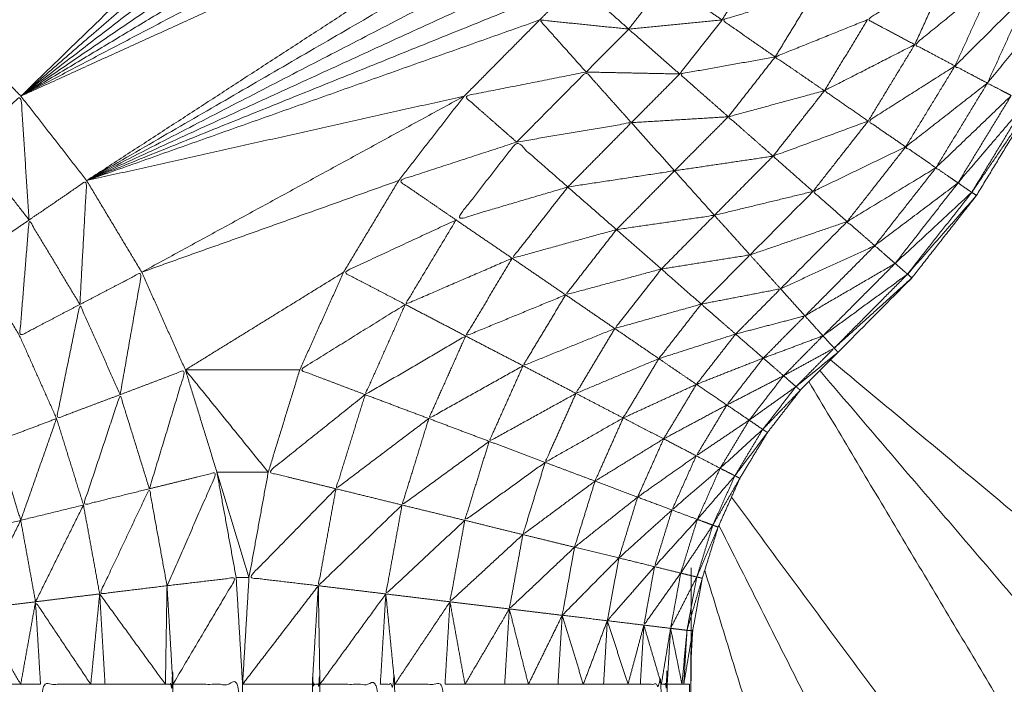
# Model space of a CAD drawing. Units: millimetres. Extents: x 8.2 to 15.6, y -3.1 to 8.4.
# Drawn here: x 12 to 12, y 5.3 to 5.3 of the extents above; entities that cross this region are included whole.
import ezdxf

# ---------------------------------------------------------------- set-up
doc = ezdxf.new("R2010")
doc.units = ezdxf.units.MM
doc.header["$MEASUREMENT"] = 0
doc.layers.get('0').update_dxf_attribs({"lineweight": 13})

# ---------------------------------------------------------------- blocks, each defined once
blk = doc.blocks.new('OPSI_TR022')
for points, knots in [([(12.011845, 5.308722), (12.011845, 5.3018216), (12.011845, 5.2949212), (12.0118085, 5.2942457), (12.011772, 5.2935702), (12.0116625, 5.2929022), (12.011553, 5.2922342), (12.011372, 5.2915822), (12.011191, 5.2909302), (12.0109405, 5.2903012), (12.01069, 5.2896722), (12.010373, 5.2890747), (12.010056, 5.2884772), (12.0096765, 5.2879167), (12.009297, 5.2873562), (12.0088585, 5.2868407), (12.00842, 5.2863252), (12.007929, 5.2858597), (12.007438, 5.2853942), (12.006899, 5.2849847), (12.00636, 5.2845752), (12.0057805, 5.2842262), (12.005201, 5.2838772), (12.0045865, 5.2835932), (12.003972, 5.2833092), (12.003331, 5.2830932), (12.00269, 5.2828772)], [4.079948, 4.079948, 4.079948, 5, 5, 6, 6, 7, 7, 8, 8, 9, 9, 10, 10, 11, 11, 12, 12, 13, 13, 14, 14, 15, 15, 16, 16, 17, 17, 17]), ([(11.9996277, 5.2999122), (11.9993339, 5.2999122), (11.99904, 5.2999122), (11.998748, 5.2998777), (11.998456, 5.2998432), (11.9981705, 5.2997747), (11.997885, 5.2997062), (11.997609, 5.2996047), (11.997333, 5.2995032), (11.997071, 5.2993702), (11.996809, 5.2992372), (11.9965645, 5.2990737), (11.99632, 5.2989102), (11.996096, 5.2987197), (11.995872, 5.2985292), (11.9956725, 5.2983137), (11.995473, 5.2980982), (11.9953, 5.2978602), (11.995127, 5.2976222), (11.994983, 5.2973662), (11.994839, 5.2971102), (11.994726, 5.2968387), (11.994613, 5.2965672), (11.9945325, 5.2962842), (11.994452, 5.2960012), (11.9944055, 5.2957112), (11.994359, 5.2954212), (11.994347, 5.2951272), (11.994335, 5.2948332), (11.9943575, 5.2945407), (11.99438, 5.2942482), (11.9944365, 5.2939592), (11.994493, 5.2936702), (11.994583, 5.2933907), (11.994673, 5.2931112), (11.9947955, 5.2928437), (11.994918, 5.2925762), (11.995071, 5.2923252), (11.995224, 5.2920742), (11.995405, 5.2918427), (11.995586, 5.2916112), (11.9957935, 5.2914027), (11.996001, 5.2911942), (11.9961065, 5.2910877), (11.996212, 5.2909812), (11.996304, 5.2908627), (11.996396, 5.2907442), (11.9964735, 5.2906157), (11.996551, 5.2904872), (11.9966125, 5.2903502), (11.996674, 5.2902132), (11.996718, 5.2900697), (11.996762, 5.2899262), (11.996789, 5.2897787), (11.996816, 5.2896312), (11.996825, 5.2894812), (11.996834, 5.2893312), (11.996834, 5.2847762), (11.996834, 5.2802212), (11.996834, 5.2799032), (11.996834, 5.2795852), (11.996834, 5.2795472), (11.996834, 5.2795092), (11.9968345, 5.2792317), (11.996835, 5.2789542), (11.996835, 5.2788787), (11.996835, 5.2788032), (11.996835, 5.2785677), (11.996835, 5.2783322), (11.996835, 5.2782212), (11.996835, 5.2781102), (11.9968355, 5.2779162), (11.996836, 5.2777222), (11.996836, 5.2775792), (11.996836, 5.2774362), (11.996836, 5.2772842), (11.996836, 5.2771322), (11.9968365, 5.2769597), (11.996837, 5.2767872), (11.996837, 5.2766757), (11.996837, 5.2765642), (11.9968375, 5.2763667), (11.996838, 5.2761692), (11.996838, 5.2760952), (11.996838, 5.2760212), (11.9968385, 5.2758042), (11.996839, 5.2755872), (11.9968395, 5.2755482), (11.99684, 5.2755092), (11.9968405, 5.2752777), (11.996841, 5.2750462), (11.996841, 5.2750392), (11.996841, 5.2750322), (11.9968415, 5.2748117), (11.996842, 5.2745912), (11.9968425, 5.2745732), (11.996843, 5.2745552), (11.9968435, 5.2743732), (11.996844, 5.2741912), (11.996844, 5.2741537), (11.996844, 5.2741162), (11.996845, 5.2739757), (11.996846, 5.2738352), (11.996846, 5.2737832), (11.996846, 5.2737312), (11.996847, 5.2736277), (11.996848, 5.2735242), (11.996848, 5.2734647), (11.996848, 5.2734052), (11.9968485, 5.2733337), (11.996849, 5.2732622), (11.99685, 5.2732012), (11.996851, 5.2731402), (11.996851, 5.2730952), (11.996851, 5.2730502)], [-20.999585, -20.999585, -20.999585, -20, -20, -19, -19, -18, -18, -17, -17, -16, -16, -15, -15, -14, -14, -13, -13, -12, -12, -11, -11, -10, -10, -9, -9, -8, -8, -7, -7, -6, -6, -5, -5, -4, -4, -3, -3, -2, -2, -1, -1, 0, 0, 1, 1, 2, 2, 3, 3, 4, 4, 5, 5, 6, 6, 7, 7, 8, 8, 9, 9, 10, 10, 11, 11, 12, 12, 13, 13, 14, 14, 15, 15, 16, 16, 17, 17, 18, 18, 19, 19, 20, 20, 21, 21, 22, 22, 23, 23, 24, 24, 25, 25, 26, 26, 27, 27, 28, 28, 29, 29, 30, 30, 31, 31, 32, 32, 33, 33, 34, 34, 35, 35, 36, 36, 36]), ([(12.001853, 5.2728902), (12.001853, 5.2729142), (12.001853, 5.2729382), (12.001852, 5.2729942), (12.001851, 5.2730502), (12.001851, 5.2730952), (12.001851, 5.2731402), (12.00185, 5.2732012), (12.001849, 5.2732622), (12.0018485, 5.2733337), (12.001848, 5.2734052), (12.001848, 5.2734647), (12.001848, 5.2735242), (12.001847, 5.2736277), (12.001846, 5.2737312), (12.001846, 5.2737832), (12.001846, 5.2738352), (12.001845, 5.2739757), (12.001844, 5.2741162), (12.001844, 5.2741537), (12.001844, 5.2741912), (12.0018435, 5.2743732), (12.001843, 5.2745552), (12.0018425, 5.2745732), (12.001842, 5.2745912), (12.0018415, 5.2748117), (12.001841, 5.2750322), (12.001841, 5.2750392), (12.001841, 5.2750462), (12.0018405, 5.2752777), (12.00184, 5.2755092), (12.0018395, 5.2755482), (12.001839, 5.2755872), (12.0018385, 5.2758042), (12.001838, 5.2760212), (12.001838, 5.2760952), (12.001838, 5.2761692), (12.0018375, 5.2763667), (12.001837, 5.2765642), (12.001837, 5.2766757), (12.001837, 5.2767872), (12.0018365, 5.2769597), (12.001836, 5.2771322), (12.001836, 5.2772842), (12.001836, 5.2774362), (12.001836, 5.2775792), (12.001836, 5.2777222), (12.0018355, 5.2779162), (12.001835, 5.2781102), (12.001835, 5.2782212), (12.001835, 5.2783322), (12.001835, 5.2785677), (12.001835, 5.2788032), (12.001835, 5.2788787), (12.001835, 5.2789542), (12.0018345, 5.2792317), (12.001834, 5.2795092), (12.001834, 5.2795472), (12.001834, 5.2795852), (12.001834, 5.2799032), (12.001834, 5.2802212), (12.001834, 5.2847762), (12.001834, 5.2893312), (12.001843, 5.2894812), (12.001852, 5.2896312), (12.001879, 5.2897787), (12.001906, 5.2899262), (12.0019505, 5.2900697), (12.001995, 5.2902132), (12.002056, 5.2903502), (12.002117, 5.2904872), (12.0021945, 5.2906157), (12.002272, 5.2907442), (12.002364, 5.2908627), (12.002456, 5.2909812), (12.002562, 5.2910877), (12.002668, 5.2911942), (12.002875, 5.2914027), (12.003082, 5.2916112), (12.0032635, 5.2918427), (12.003445, 5.2920742), (12.0035975, 5.2923252), (12.00375, 5.2925762), (12.0038725, 5.2928437), (12.003995, 5.2931112), (12.004085, 5.2933907), (12.004175, 5.2936702), (12.004232, 5.2939592), (12.004289, 5.2942482), (12.004311, 5.2945407), (12.004333, 5.2948332), (12.004321, 5.2951272), (12.004309, 5.2954212), (12.0042625, 5.2957112), (12.004216, 5.2960012), (12.0041355, 5.2962842), (12.004055, 5.2965672), (12.0039425, 5.2968387), (12.00383, 5.2971102), (12.003686, 5.2973662), (12.003542, 5.2976222), (12.003369, 5.2978602), (12.003196, 5.2980982), (12.002996, 5.2983137), (12.002796, 5.2985292), (12.002572, 5.2987197), (12.002348, 5.2989102), (12.0021035, 5.2990737), (12.001859, 5.2992372), (12.001597, 5.2993702), (12.001335, 5.2995032), (12.0010595, 5.2996047), (12.000784, 5.2997062), (12.000498, 5.2997747), (12.000212, 5.2998432), (11.9999273, 5.2998769), (11.9996425, 5.2999105)], [-79, -79, -79, -78, -78, -77, -77, -76, -76, -75, -75, -74, -74, -73, -73, -72, -72, -71, -71, -70, -70, -69, -69, -68, -68, -67, -67, -66, -66, -65, -65, -64, -64, -63, -63, -62, -62, -61, -61, -60, -60, -59, -59, -58, -58, -57, -57, -56, -56, -55, -55, -54, -54, -53, -53, -52, -52, -51, -51, -50, -50, -49, -49, -48, -48, -47, -47, -46, -46, -45, -45, -44, -44, -43, -43, -42, -42, -41, -41, -40, -40, -39, -39, -38, -38, -37, -37, -36, -36, -35, -35, -34, -34, -33, -33, -32, -32, -31, -31, -30, -30, -29, -29, -28, -28, -27, -27, -26, -26, -25, -25, -24, -24, -23, -23, -22, -22, -21.024907, -21.024907, -21.024907]), ([(12.002217, 5.2933862), (12.00196, 5.2933307), (12.001703, 5.2932752), (12.00186, 5.2931667), (12.002017, 5.2930582)], [0, 0, 0, 1, 1, 2, 2, 2]), ([(12.003307, 5.2933762), (12.0030705, 5.2932182), (12.002834, 5.2930602), (12.002966, 5.2929902), (12.003098, 5.2929202)], [0, 0, 0, 1, 1, 2, 2, 2]), ([(12.003098, 5.2929202), (12.0032025, 5.2931482), (12.003307, 5.2933762), (12.003426, 5.2933302), (12.003545, 5.2932842)], [0, 0, 0, 1, 1, 2, 2, 2]), ([(12.001703, 5.2932752), (12.0014515, 5.2932707), (12.0012, 5.2932662), (12.0013465, 5.2931367), (12.001493, 5.2930072)], [0, 0, 0, 1, 1, 2, 2, 2]), ([(12.003545, 5.2932842), (12.0033215, 5.2931022), (12.003098, 5.2929202), (12.003211, 5.2928602), (12.003324, 5.2928002)], [0, 0, 0, 1, 1, 2, 2, 2]), ([(12.002538, 5.2932162), (12.0022775, 5.2931372), (12.002017, 5.2930582), (12.002166, 5.2929547), (12.002315, 5.2928512)], [0, 0, 0, 1, 1, 2, 2, 2]), ([(12.003737, 5.2932102), (12.0035305, 5.2930052), (12.003324, 5.2928002), (12.003415, 5.2927522), (12.003506, 5.2927042)], [0, 0, 0, 1, 1, 2, 2, 2]), ([(12.003878, 5.2931552), (12.003692, 5.2929297), (12.003506, 5.2927042), (12.003573, 5.2926692), (12.00364, 5.2926342)], [0, 0, 0, 1, 1, 2, 2, 2]), ([(12.001493, 5.2930072), (12.001243, 5.2930327), (12.000993, 5.2930582), (12.0011235, 5.2929122), (12.001254, 5.2927662)], [0, 0, 0, 1, 1, 2, 2, 2]), ([(12.002017, 5.2930582), (12.001755, 5.2930327), (12.001493, 5.2930072), (12.001636, 5.2928812), (12.001779, 5.2927552)], [0, 0, 0, 1, 1, 2, 2, 2]), ([(12.002834, 5.2930602), (12.0025745, 5.2929557), (12.002315, 5.2928512), (12.002453, 5.2927562), (12.002591, 5.2926612)], [0, 0, 0, 1, 1, 2, 2, 2]), ([(12.003098, 5.2929202), (12.0028445, 5.2927907), (12.002591, 5.2926612), (12.002714, 5.2925762), (12.002837, 5.2924912)], [0, 0, 0, 1, 1, 2, 2, 2]), ([(12.002315, 5.2928512), (12.002047, 5.2928032), (12.001779, 5.2927552), (12.0019155, 5.2926352), (12.002052, 5.2925152)], [0, 0, 0, 1, 1, 2, 2, 2]), ([(12.003324, 5.2928002), (12.0030805, 5.2926457), (12.002837, 5.2924912), (12.002942, 5.2924187), (12.003047, 5.2923462)], [0, 0, 0, 1, 1, 2, 2, 2]), ([(12.001254, 5.2927662), (12.000912, 5.2926987), (12.00057, 5.2926312), (12.000717, 5.2925022), (12.000864, 5.2923732)], [0, 0, 0, 1, 1, 2, 2, 2]), ([(12.001508, 5.2924822), (12.001381, 5.2926242), (12.001254, 5.2927662), (12.001059, 5.2925697), (12.000864, 5.2923732)], [0, 0, 0, 1, 1, 2, 2, 2]), ([(12.003506, 5.2927042), (12.0032765, 5.2925252), (12.003047, 5.2923462), (12.003132, 5.2922877), (12.003217, 5.2922292)], [0, 0, 0, 1, 1, 2, 2, 2]), ([(12.002591, 5.2926612), (12.0023215, 5.2925882), (12.002052, 5.2925152), (12.0021775, 5.2924047), (12.002303, 5.2922942)], [0, 0, 0, 1, 1, 2, 2, 2]), ([(12.00364, 5.2926342), (12.0034285, 5.2924317), (12.003217, 5.2922292), (12.003279, 5.2921867), (12.003341, 5.2921442)], [0, 0, 0, 1, 1, 2, 2, 2]), ([(11.997788, 5.2923732), (11.997935, 5.2925022), (11.998082, 5.2926312), (11.998105, 5.2922837), (11.998128, 5.2919362)], [0, 0, 0, 1, 1, 2, 2, 2]), ([(12.003722, 5.2925912), (12.0035315, 5.2923677), (12.003341, 5.2921442), (12.0033795, 5.2921177), (12.003418, 5.2920912)], [0, 0, 0, 1, 1, 2, 2, 2]), ([(12.00375, 5.2925762), (12.003584, 5.2923337), (12.003418, 5.2920912), (12.0034315, 5.2920827), (12.003445, 5.2920742)], [0, 0, 0, 1, 1, 2, 2, 2]), ([(12.001151, 5.2921212), (12.0013295, 5.2923017), (12.001508, 5.2924822), (12.001186, 5.2924277), (12.000864, 5.2923732)], [0, 0, 0, 1, 1, 2, 2, 2]), ([(12.002837, 5.2924912), (12.00257, 5.2923927), (12.002303, 5.2922942), (12.002415, 5.2921952), (12.002527, 5.2920962)], [0, 0, 0, 1, 1, 2, 2, 2]), ([(11.997814, 5.2917212), (11.997801, 5.2920472), (11.997788, 5.2923732), (11.997958, 5.2921547), (11.998128, 5.2919362)], [0, 0, 0, 1, 1, 2, 2, 2]), ([(12.000524, 5.2919362), (12.000363, 5.2920467), (12.000202, 5.2921572), (12.000533, 5.2922652), (12.000864, 5.2923732)], [0, 0, 0, 1, 1, 2, 2, 2]), ([(12.001151, 5.2921212), (12.0008375, 5.2920287), (12.000524, 5.2919362), (12.000694, 5.2921547), (12.000864, 5.2923732), (12.0010075, 5.2922472), (12.001151, 5.2921212), (12.0012875, 5.2920017), (12.001424, 5.2918822), (12.00155, 5.2917717), (12.001676, 5.2916612), (12.001788, 5.2915627), (12.0019, 5.2914642), (12.0019965, 5.2913802), (12.002093, 5.2912962), (12.0021705, 5.2912287), (12.002248, 5.2911612), (12.002305, 5.2911117), (12.002362, 5.2910622), (12.002397, 5.2910317), (12.002432, 5.2910012), (12.002444, 5.2909912), (12.002456, 5.2909812)], [0, 0, 0, 1, 1, 2, 2, 3, 3, 4, 4, 5, 5, 6, 6, 7, 7, 8, 8, 9, 9, 10, 10, 11, 11, 11]), ([(12.003047, 5.2923462), (12.002787, 5.2922212), (12.002527, 5.2920962), (12.002623, 5.2920117), (12.002719, 5.2919272)], [0, 0, 0, 1, 1, 2, 2, 2]), ([(12.001424, 5.2918822), (12.001587, 5.2920472), (12.00175, 5.2922122), (12.0014505, 5.2921667), (12.001151, 5.2921212)], [0, 0, 0, 1, 1, 2, 2, 2]), ([(12.003217, 5.2922292), (12.002968, 5.2920782), (12.002719, 5.2919272), (12.0027965, 5.2918597), (12.002874, 5.2917922)], [0, 0, 0, 1, 1, 2, 2, 2]), ([(11.998128, 5.2919362), (11.9982895, 5.2920467), (11.998451, 5.2921572), (11.998432, 5.2918097), (11.998413, 5.2914622)], [0, 0, 0, 1, 1, 2, 2, 2]), ([(12.003341, 5.2921442), (12.0031075, 5.2919682), (12.002874, 5.2917922), (12.002931, 5.2917422), (12.002988, 5.2916922)], [0, 0, 0, 1, 1, 2, 2, 2]), ([(12.001424, 5.2918822), (12.0011315, 5.2918017), (12.000839, 5.2917212), (12.000995, 5.2919212), (12.001151, 5.2921212)], [0, 0, 0, 1, 1, 2, 2, 2]), ([(12.003418, 5.2920912), (12.003203, 5.2918917), (12.002988, 5.2916922), (12.003023, 5.2916622), (12.003058, 5.2916322)], [0, 0, 0, 1, 1, 2, 2, 2]), ([(12.003445, 5.2920742), (12.0032515, 5.2918532), (12.003058, 5.2916322), (12.00307, 5.2916217), (12.003082, 5.2916112)], [0, 0, 0, 1, 1, 2, 2, 2]), ([(12.001676, 5.2916612), (12.001825, 5.2918117), (12.001974, 5.2919622), (12.001699, 5.2919222), (12.001424, 5.2918822)], [0, 0, 0, 1, 1, 2, 2, 2]), ([(11.998075, 5.2912852), (11.9979445, 5.2915032), (11.997814, 5.2917212), (11.997971, 5.2918287), (11.998128, 5.2919362)], [0, 0, 0, 1, 1, 2, 2, 2]), ([(11.998413, 5.2914622), (11.9982705, 5.2916992), (11.998128, 5.2919362), (11.9981015, 5.2916107), (11.998075, 5.2912852), (11.998244, 5.2913737), (11.998413, 5.2914622)], [0, 0, 0, 1, 1, 2, 2, 3, 3, 3]), ([(12.000239, 5.2914622), (12.000066, 5.2915527), (11.999893, 5.2916432), (12.0002085, 5.2917897), (12.000524, 5.2919362)], [0, 0, 0, 1, 1, 2, 2, 2]), ([(12.000839, 5.2917212), (12.000539, 5.2915917), (12.000239, 5.2914622), (12.0003815, 5.2916992), (12.000524, 5.2919362)], [0, 0, 0, 1, 1, 2, 2, 2]), ([(12.001676, 5.2916612), (12.0014075, 5.2915887), (12.001139, 5.2915162), (12.0012815, 5.2916992), (12.001424, 5.2918822)], [0, 0, 0, 1, 1, 2, 2, 2]), ([(12.001139, 5.2915162), (12.0008585, 5.2914007), (12.000578, 5.2912852), (12.0007085, 5.2915032), (12.000839, 5.2917212)], [0, 0, 0, 1, 1, 2, 2, 2]), ([(12.0019, 5.2914642), (12.002037, 5.2916022), (12.002174, 5.2917402), (12.001925, 5.2917007), (12.001676, 5.2916612)], [0, 0, 0, 1, 1, 2, 2, 2]), ([(11.998413, 5.2914622), (11.9985865, 5.2915527), (11.99876, 5.2916432), (11.9986995, 5.2912997), (11.998639, 5.2909562)], [0, 0, 0, 1, 1, 2, 2, 2]), ([(12.0019, 5.2914642), (12.0016575, 5.2913957), (12.001415, 5.2913272), (12.0015455, 5.2914942), (12.001676, 5.2916612)], [0, 0, 0, 1, 1, 2, 2, 2]), ([(12.002093, 5.2912962), (12.002219, 5.2914232), (12.002345, 5.2915502), (12.0021225, 5.2915072), (12.0019, 5.2914642)], [0, 0, 0, 1, 1, 2, 2, 2]), ([(12.001415, 5.2913272), (12.0011575, 5.2912227), (12.0009, 5.2911182), (12.0010195, 5.2913172), (12.001139, 5.2915162)], [0, 0, 0, 1, 1, 2, 2, 2]), ([(11.998639, 5.2909562), (11.998526, 5.2912092), (11.998413, 5.2914622), (11.9983475, 5.2911422), (11.998282, 5.2908222), (11.9984605, 5.2908892), (11.998639, 5.2909562)], [0, 0, 0, 1, 1, 2, 2, 3, 3, 3]), ([(12.000014, 5.2909562), (11.9998305, 5.2910257), (11.999647, 5.2910952), (11.999943, 5.2912787), (12.000239, 5.2914622)], [0, 0, 0, 1, 1, 2, 2, 2]), ([(12.000578, 5.2912852), (12.000296, 5.2911207), (12.000014, 5.2909562), (12.0001265, 5.2912092), (12.000239, 5.2914622)], [0, 0, 0, 1, 1, 2, 2, 2]), ([(12.002093, 5.2912962), (12.0018775, 5.2912272), (12.001662, 5.2911582), (12.001781, 5.2913112), (12.0019, 5.2914642)], [0, 0, 0, 1, 1, 2, 2, 2]), ([(12.002248, 5.2911612), (12.002365, 5.2912797), (12.002482, 5.2913982), (12.0022875, 5.2913472), (12.002093, 5.2912962)], [0, 0, 0, 1, 1, 2, 2, 2]), ([(12.001662, 5.2911582), (12.0014295, 5.2910607), (12.001197, 5.2909632), (12.001306, 5.2911452), (12.001415, 5.2913272)], [0, 0, 0, 1, 1, 2, 2, 2]), ([(12.0009, 5.2911182), (12.0006355, 5.2909702), (12.000371, 5.2908222), (12.0004745, 5.2910537), (12.000578, 5.2912852)], [0, 0, 0, 1, 1, 2, 2, 2]), ([(12.002248, 5.2911612), (12.0020605, 5.2910877), (12.001873, 5.2910142), (12.001983, 5.2911552), (12.002093, 5.2912962)], [0, 0, 0, 1, 1, 2, 2, 2]), ([(12.002362, 5.2910622), (12.0024725, 5.2911742), (12.002583, 5.2912862), (12.0024155, 5.2912237), (12.002248, 5.2911612)], [0, 0, 0, 1, 1, 2, 2, 2]), ([(12.002432, 5.2910012), (12.002539, 5.2911092), (12.002646, 5.2912172), (12.002504, 5.2911397), (12.002362, 5.2910622)], [0, 0, 0, 1, 1, 2, 2, 2]), ([(12.001873, 5.2910142), (12.0016675, 5.2909197), (12.001462, 5.2908252), (12.001562, 5.2909917), (12.001662, 5.2911582)], [0, 0, 0, 1, 1, 2, 2, 2]), ([(12.002362, 5.2910622), (12.002203, 5.2909802), (12.002044, 5.2908982), (12.002146, 5.2910297), (12.002248, 5.2911612)], [0, 0, 0, 1, 1, 2, 2, 2]), ([(11.998639, 5.2909562), (11.998822, 5.2910257), (11.999005, 5.2910952), (11.998904, 5.2907617), (11.998803, 5.2904282)], [0, 0, 0, 1, 1, 2, 2, 2]), ([(12.001197, 5.2909632), (12.0009535, 5.2908287), (12.00071, 5.2906942), (12.000805, 5.2909062), (12.0009, 5.2911182)], [0, 0, 0, 1, 1, 2, 2, 2]), ([(12.0020699, 5.2903815), (12.0042149, 5.2874783), (12.00636, 5.2845752), (12.0044319, 5.2878023), (12.0025038, 5.2910293)], [0.099667, 0.099667, 0.099667, 1, 1, 1.935507, 1.935507, 1.935507]), ([(12.002432, 5.2910012), (12.0023005, 5.2909072), (12.002169, 5.2908132), (12.0022655, 5.2909377), (12.002362, 5.2910622)], [0, 0, 0, 1, 1, 2, 2, 2]), ([(12.002044, 5.2908982), (12.0018665, 5.2908032), (12.001689, 5.2907082), (12.001781, 5.2908612), (12.001873, 5.2910142)], [0, 0, 0, 1, 1, 2, 2, 2]), ([(12.002456, 5.2909812), (12.0023505, 5.2908712), (12.002245, 5.2907612), (12.0023385, 5.2908812), (12.002432, 5.2910012)], [0, 0, 0, 1, 1, 2, 2, 2]), ([(11.998803, 5.2904282), (11.998721, 5.2906922), (11.998639, 5.2909562), (11.998536, 5.2906467), (11.998433, 5.2903372), (11.998618, 5.2903827), (11.998803, 5.2904282)], [0, 0, 0, 1, 1, 2, 2, 3, 3, 3]), ([(11.99985, 5.2904282), (11.99966, 5.2904747), (11.99947, 5.2905212), (11.999742, 5.2907387), (12.000014, 5.2909562)], [0, 0, 0, 1, 1, 2, 2, 2]), ([(12.000371, 5.2908222), (12.0001105, 5.2906252), (11.99985, 5.2904282), (11.999932, 5.2906922), (12.000014, 5.2909562)], [0, 0, 0, 1, 1, 2, 2, 2]), ([(12.001462, 5.2908252), (12.001243, 5.2907007), (12.001024, 5.2905762), (12.0011105, 5.2907697), (12.001197, 5.2909632)], [0, 0, 0, 1, 1, 2, 2, 2]), ([(12.002169, 5.2908132), (12.0020205, 5.2907132), (12.001872, 5.2906132), (12.001958, 5.2907557), (12.002044, 5.2908982)], [0, 0, 0, 1, 1, 2, 2, 2]), ([(12.00071, 5.2906942), (12.0004655, 5.2905157), (12.000221, 5.2903372), (12.000296, 5.2905797), (12.000371, 5.2908222)], [0, 0, 0, 1, 1, 2, 2, 2]), ([(12.001689, 5.2907082), (12.0014965, 5.2905897), (12.001304, 5.2904712), (12.001383, 5.2906482), (12.001462, 5.2908252)], [0, 0, 0, 1, 1, 2, 2, 2]), ([(12.002245, 5.2907612), (12.0021255, 5.2906522), (12.002006, 5.2905432), (12.0020875, 5.2906782), (12.002169, 5.2908132)], [0, 0, 0, 1, 1, 2, 2, 2]), ([(12.002272, 5.2907442), (12.0021805, 5.2906227), (12.002089, 5.2905012), (12.002167, 5.2906312), (12.002245, 5.2907612)], [0, 0, 0, 1, 1, 2, 2, 2]), ([(12.001024, 5.2905762), (12.0007985, 5.2904137), (12.000573, 5.2902512), (12.0006415, 5.2904727), (12.00071, 5.2906942)], [0, 0, 0, 1, 1, 2, 2, 2]), ([(12.001872, 5.2906132), (12.0017075, 5.2904972), (12.001543, 5.2903812), (12.001616, 5.2905447), (12.001689, 5.2907082)], [0, 0, 0, 1, 1, 2, 2, 2]), ([(11.997757, 5.2901712), (11.9978505, 5.2904327), (11.997944, 5.2906942), (11.9980125, 5.2904727), (11.998081, 5.2902512)], [0, 0, 0, 1, 1, 2, 2, 2]), ([(12.002006, 5.2905432), (12.001871, 5.2904262), (12.001736, 5.2903092), (12.001804, 5.2904612), (12.001872, 5.2906132)], [0, 0, 0, 1, 1, 2, 2, 2]), ([(12.001304, 5.2904712), (12.0011015, 5.2903212), (12.000899, 5.2901712), (12.0009615, 5.2903737), (12.001024, 5.2905762)], [0, 0, 0, 1, 1, 2, 2, 2]), ([(12.002089, 5.2905012), (12.0019835, 5.2903787), (12.001878, 5.2902562), (12.001942, 5.2903997), (12.002006, 5.2905432)], [0, 0, 0, 1, 1, 2, 2, 2]), ([(11.998803, 5.2904282), (11.9989925, 5.2904747), (11.999182, 5.2905212), (11.999042, 5.2902027), (11.998902, 5.2898842)], [0, 0, 0, 1, 1, 2, 2, 2]), ([(12.001543, 5.2903812), (12.001366, 5.2902407), (12.001189, 5.2901002), (12.0012465, 5.2902857), (12.001304, 5.2904712)], [0, 0, 0, 1, 1, 2, 2, 2]), ([(12.002117, 5.2904872), (12.002041, 5.2903557), (12.001965, 5.2902242), (12.002027, 5.2903627), (12.002089, 5.2905012)], [0, 0, 0, 1, 1, 2, 2, 2]), ([(11.998902, 5.2898842), (11.9988525, 5.2901562), (11.998803, 5.2904282), (11.9986635, 5.2901332), (11.998524, 5.2898382), (11.998713, 5.2898612), (11.998902, 5.2898842)], [0, 0, 0, 1, 1, 2, 2, 3, 3, 3]), ([(11.999751, 5.2898842), (11.9995565, 5.2899072), (11.999362, 5.2899302), (11.999606, 5.2901792), (11.99985, 5.2904282)], [0, 0, 0, 1, 1, 2, 2, 2]), ([(12.000221, 5.2903372), (11.999986, 5.2901107), (11.999751, 5.2898842), (11.9998005, 5.2901562), (11.99985, 5.2904282)], [0, 0, 0, 1, 1, 2, 2, 2]), ([(12.001736, 5.2903092), (12.001587, 5.2901747), (12.001438, 5.2900402), (12.0014905, 5.2902107), (12.001543, 5.2903812)], [0, 0, 0, 1, 1, 2, 2, 2]), ([(11.996762, 5.2899262), (11.9967765, 5.2899297), (11.996791, 5.2899332), (11.996835, 5.2899442), (11.996879, 5.2899552), (11.996951, 5.2899732), (11.997023, 5.2899912), (11.997122, 5.2900157), (11.997221, 5.2900402), (11.9973445, 5.2900702), (11.997468, 5.2901002), (11.9976125, 5.2901357), (11.997757, 5.2901712), (11.997919, 5.2902112), (11.998081, 5.2902512), (11.998257, 5.2902942), (11.998433, 5.2903372)], [0, 0, 0, 1, 1, 2, 2, 3, 3, 4, 4, 5, 5, 6, 6, 7, 7, 8, 8, 8]), ([(12.000573, 5.2902512), (12.0003515, 5.2900447), (12.00013, 5.2898382), (12.0001755, 5.2900877), (12.000221, 5.2903372)], [0, 0, 0, 1, 1, 2, 2, 2]), ([(12.001878, 5.2902562), (12.001758, 5.2901237), (12.001638, 5.2899912), (12.001687, 5.2901502), (12.001736, 5.2903092)], [0, 0, 0, 1, 1, 2, 2, 2]), ([(11.997757, 5.2901712), (11.997795, 5.2899627), (11.997833, 5.2897542), (11.997957, 5.2900027), (11.998081, 5.2902512)], [0, 0, 0, 1, 1, 2, 2, 2]), ([(12.000899, 5.2901712), (12.0006945, 5.2899827), (12.00049, 5.2897942), (12.0005315, 5.2900227), (12.000573, 5.2902512)], [0, 0, 0, 1, 1, 2, 2, 2]), ([(12.001965, 5.2902242), (12.001875, 5.2900897), (12.001785, 5.2899552), (12.0018315, 5.2901057), (12.001878, 5.2902562)], [0, 0, 0, 1, 1, 2, 2, 2]), ([(12.001995, 5.2902132), (12.001935, 5.2900732), (12.001875, 5.2899332), (12.00192, 5.2900787), (12.001965, 5.2902242)], [0, 0, 0, 1, 1, 2, 2, 2]), ([(12.001189, 5.2901002), (12.001006, 5.2899272), (12.000823, 5.2897542), (12.000861, 5.2899627), (12.000899, 5.2901712)], [0, 0, 0, 1, 1, 2, 2, 2]), ([(12.001438, 5.2900402), (12.001279, 5.2898792), (12.00112, 5.2897182), (12.0011545, 5.2899092), (12.001189, 5.2901002)], [0, 0, 0, 1, 1, 2, 2, 2]), ([(12.001638, 5.2899912), (12.0015055, 5.2898397), (12.001373, 5.2896882), (12.0014055, 5.2898642), (12.001438, 5.2900402)], [0, 0, 0, 1, 1, 2, 2, 2]), ([(12.001785, 5.2899552), (12.0016815, 5.2898092), (12.001578, 5.2896632), (12.001608, 5.2898272), (12.001638, 5.2899912)], [0, 0, 0, 1, 1, 2, 2, 2]), ([(11.998902, 5.2898842), (11.999096, 5.2899072), (11.99929, 5.2899302), (11.9991125, 5.2896307), (11.998935, 5.2893312)], [0, 0, 0, 1, 1, 2, 2, 2]), ([(12.001875, 5.2899332), (12.0018015, 5.2897892), (12.001728, 5.2896452), (12.0017565, 5.2898002), (12.001785, 5.2899552)], [0, 0, 0, 1, 1, 2, 2, 2]), ([(12.001906, 5.2899262), (12.001863, 5.2897802), (12.00182, 5.2896342), (12.0018475, 5.2897837), (12.001875, 5.2899332)], [0, 0, 0, 1, 1, 2, 2, 2]), ([(12.001834, 5.2884226), (12.002903, 5.2858659), (12.003972, 5.2833092), (12.0029458, 5.2866398), (12.0019197, 5.2899704)], [2.307418, 2.307418, 2.307418, 3, 3, 3.863403, 3.863403, 3.863403]), ([(11.998192, 5.2893312), (11.998178, 5.2895627), (11.998164, 5.2897942), (11.998319, 5.2895627), (11.998474, 5.2893312)], [0, 0, 0, 1, 1, 2, 2, 2]), ([(11.998893, 5.2893312), (11.998914, 5.2893312), (11.998935, 5.2893312), (11.998935, 5.2847762), (11.998935, 5.2802212)], [0, 0, 0, 1, 1, 2, 2, 2]), ([(12.001676, 5.2893312), (12.0016925, 5.2893312), (12.001709, 5.2893312), (12.001709, 5.2847762), (12.001709, 5.2802212)], [0, 0, 0, 1, 1, 2, 2, 2]), ([(12.000099, 5.2893312), (12.0001395, 5.2893312), (12.00018, 5.2893312), (12.00018, 5.2847762), (12.00018, 5.2802212)], [0, 0, 0, 1, 1, 2, 2, 2]), ([(12.001558, 5.2893312), (12.001617, 5.2893312), (12.001676, 5.2893312), (12.001676, 5.2847762), (12.001676, 5.2802212)], [0, 0, 0, 1, 1, 2, 2, 2]), ([(11.999717, 5.2802212), (11.999717, 5.2847762), (11.999717, 5.2893312), (11.9997385, 5.2893312), (11.99976, 5.2893312), (11.99976, 5.2847762), (11.99976, 5.2802212)], [0, 0, 0, 1, 1, 2, 2, 3, 3, 3]), ([(11.998081, 5.2893312), (11.9979695, 5.2893312), (11.997858, 5.2893312), (11.997858, 5.2847762), (11.997858, 5.2802212)], [0, 0, 0, 1, 1, 2, 2, 2]), ([(11.998474, 5.2893312), (11.998333, 5.2893312), (11.998192, 5.2893312), (11.998192, 5.2847762), (11.998192, 5.2802212)], [0, 0, 0, 1, 1, 2, 2, 2]), ([(11.998935, 5.2893312), (11.9991305, 5.2893312), (11.999326, 5.2893312), (11.9991305, 5.2847762), (11.998935, 5.2802212)], [0, 0, 0, 1, 1, 2, 2, 2]), ([(11.99976, 5.2893312), (11.9999295, 5.2893312), (12.000099, 5.2893312), (12.000099, 5.2847762), (12.000099, 5.2802212)], [0, 0, 0, 1, 1, 2, 2, 2]), ([(12.00018, 5.2893312), (12.000321, 5.2893312), (12.000462, 5.2893312), (12.000462, 5.2847762), (12.000462, 5.2802212)], [0, 0, 0, 1, 1, 2, 2, 2])]:
    blk.add_open_spline(points, degree=2, knots=knots)
for points in [[(12.001574, 5.2960152), (11.999828, 5.2943232), (11.998082, 5.2926312)], [(11.998082, 5.2926312), (11.9998845, 5.2941877), (12.001687, 5.2957442)], [(11.998082, 5.2926312), (11.9999245, 5.2940462), (12.001767, 5.2954612)], [(11.998082, 5.2926312), (11.999948, 5.2939012), (12.001814, 5.2951712)], [(11.998082, 5.2926312), (11.999954, 5.2937547), (12.001826, 5.2948782)], [(11.998082, 5.2926312), (11.9999425, 5.2936077), (12.001803, 5.2945842)], [(11.998082, 5.2926312), (11.9999145, 5.2934637), (12.001747, 5.2942962)], [(11.998451, 5.2921572), (12.000099, 5.2932267), (12.001747, 5.2942962)], [(11.998451, 5.2921572), (12.000054, 5.2930867), (12.001657, 5.2940162)], [(11.998451, 5.2921572), (11.9999925, 5.2929532), (12.001534, 5.2937492)], [(11.998451, 5.2921572), (11.999916, 5.2928277), (12.001381, 5.2934982)], [(12.002217, 5.2933862), (12.002117, 5.2932222), (12.002017, 5.2930582)], [(11.998451, 5.2921572), (11.9998255, 5.2927117), (12.0012, 5.2932662)], [(12.000993, 5.2930582), (12.0010965, 5.2931622), (12.0012, 5.2932662)], [(12.001703, 5.2932752), (12.001598, 5.2931412), (12.001493, 5.2930072)], [(12.003545, 5.2932842), (12.0034345, 5.2930422), (12.003324, 5.2928002)], [(12.002538, 5.2932162), (12.0024265, 5.2930337), (12.002315, 5.2928512)], [(12.003737, 5.2932102), (12.0036215, 5.2929572), (12.003506, 5.2927042)], [(11.99766, 5.2930582), (11.997871, 5.2928447), (11.998082, 5.2926312)], [(12.000993, 5.2930582), (11.999722, 5.2926077), (11.998451, 5.2921572)], [(12.000993, 5.2930582), (12.0007815, 5.2928447), (12.00057, 5.2926312)], [(12.002017, 5.2930582), (12.001898, 5.2929067), (12.001779, 5.2927552)], [(12.002834, 5.2930602), (12.0027125, 5.2928607), (12.002591, 5.2926612)], [(12.001493, 5.2930072), (12.0013735, 5.2928867), (12.001254, 5.2927662)], [(12.003098, 5.2929202), (12.0029675, 5.2927057), (12.002837, 5.2924912)], [(12.002315, 5.2928512), (12.0021835, 5.2926832), (12.002052, 5.2925152)], [(12.003324, 5.2928002), (12.0031855, 5.2925732), (12.003047, 5.2923462)], [(12.001254, 5.2927662), (12.0015165, 5.2927607), (12.001779, 5.2927552)], [(12.001779, 5.2927552), (12.0016435, 5.2926187), (12.001508, 5.2924822)], [(12.003506, 5.2927042), (12.0033615, 5.2924667), (12.003217, 5.2922292)], [(11.998082, 5.2926312), (11.9982665, 5.2923942), (11.998451, 5.2921572)], [(11.998451, 5.2921572), (11.9995105, 5.2923942), (12.00057, 5.2926312)], [(11.99876, 5.2916432), (11.999665, 5.2921372), (12.00057, 5.2926312)], [(12.00057, 5.2926312), (12.000386, 5.2923942), (12.000202, 5.2921572)], [(12.002591, 5.2926612), (12.002447, 5.2924777), (12.002303, 5.2922942)], [(12.00364, 5.2926342), (12.0034905, 5.2923892), (12.003341, 5.2921442)], [(12.003722, 5.2925912), (12.00357, 5.2923412), (12.003418, 5.2920912)], [(12.001508, 5.2924822), (12.00178, 5.2924987), (12.002052, 5.2925152)], [(12.001508, 5.2924822), (12.001629, 5.2923472), (12.00175, 5.2922122)], [(12.002052, 5.2925152), (12.001901, 5.2923637), (12.00175, 5.2922122)], [(12.002837, 5.2924912), (12.002682, 5.2922937), (12.002527, 5.2920962)], [(12.003047, 5.2923462), (12.002883, 5.2921367), (12.002719, 5.2919272)], [(12.00175, 5.2922122), (12.0020265, 5.2922532), (12.002303, 5.2922942)], [(12.002303, 5.2922942), (12.0021385, 5.2921282), (12.001974, 5.2919622)], [(12.00175, 5.2922122), (12.001862, 5.2920872), (12.001974, 5.2919622)], [(12.003217, 5.2922292), (12.0030455, 5.2920107), (12.002874, 5.2917922)], [(11.99876, 5.2916432), (11.9986055, 5.2919002), (11.998451, 5.2921572)], [(11.99876, 5.2916432), (11.999481, 5.2919002), (12.000202, 5.2921572)], [(11.999893, 5.2916432), (12.0000475, 5.2919002), (12.000202, 5.2921572)], [(12.003341, 5.2921442), (12.0031645, 5.2919182), (12.002988, 5.2916922)], [(12.001974, 5.2919622), (12.0022505, 5.2920292), (12.002527, 5.2920962)], [(12.002527, 5.2920962), (12.0023505, 5.2919182), (12.002174, 5.2917402)], [(12.003418, 5.2920912), (12.003238, 5.2918617), (12.003058, 5.2916322)], [(12.000839, 5.2917212), (12.0006815, 5.2918287), (12.000524, 5.2919362)], [(12.001974, 5.2919622), (12.002074, 5.2918512), (12.002174, 5.2917402)], [(12.002174, 5.2917402), (12.0024465, 5.2918337), (12.002719, 5.2919272)], [(12.002719, 5.2919272), (12.002532, 5.2917387), (12.002345, 5.2915502)], [(12.002345, 5.2915502), (12.0026095, 5.2916712), (12.002874, 5.2917922)], [(12.002874, 5.2917922), (12.002678, 5.2915952), (12.002482, 5.2913982)], [(12.001139, 5.2915162), (12.000989, 5.2916187), (12.000839, 5.2917212)], [(12.002174, 5.2917402), (12.0022595, 5.2916452), (12.002345, 5.2915502)], [(12.002482, 5.2913982), (12.002735, 5.2915452), (12.002988, 5.2916922)], [(12.002988, 5.2916922), (12.0027855, 5.2914892), (12.002583, 5.2912862)], [(11.99876, 5.2916432), (11.9988825, 5.2913692), (11.999005, 5.2910952)], [(11.999893, 5.2916432), (11.999449, 5.2913692), (11.999005, 5.2910952)], [(11.999893, 5.2916432), (11.99977, 5.2913692), (11.999647, 5.2910952)], [(12.002583, 5.2912862), (12.0028205, 5.2914592), (12.003058, 5.2916322)], [(12.003058, 5.2916322), (12.002852, 5.2914247), (12.002646, 5.2912172)], [(12.002646, 5.2912172), (12.002864, 5.2914142), (12.003082, 5.2916112)], [(12.002345, 5.2915502), (12.0024135, 5.2914742), (12.002482, 5.2913982)], [(12.001415, 5.2913272), (12.001277, 5.2914217), (12.001139, 5.2915162)], [(12.000578, 5.2912852), (12.0004085, 5.2913737), (12.000239, 5.2914622)], [(12.002482, 5.2913982), (12.0025325, 5.2913422), (12.002583, 5.2912862)], [(12.001662, 5.2911582), (12.0015385, 5.2912427), (12.001415, 5.2913272)], [(11.998075, 5.2912852), (11.9981785, 5.2910537), (11.998282, 5.2908222)], [(12.0009, 5.2911182), (12.000739, 5.2912017), (12.000578, 5.2912852)], [(12.002583, 5.2912862), (12.0026145, 5.2912517), (12.002646, 5.2912172)], [(12.002668, 5.2911942), (12.00255, 5.2910977), (12.002432, 5.2910012)], [(12.002646, 5.2912172), (12.002657, 5.2912057), (12.002668, 5.2911942)], [(12.001873, 5.2910142), (12.0017675, 5.2910862), (12.001662, 5.2911582)], [(12.0026255, 5.2911515), (12.0055227, 5.2887384), (12.00842, 5.2863252)], [(11.999005, 5.2910952), (11.999326, 5.2910952), (11.999647, 5.2910952)], [(11.999005, 5.2910952), (11.9992375, 5.2908082), (11.99947, 5.2905212)], [(11.999005, 5.2910952), (11.9990935, 5.2908082), (11.999182, 5.2905212)], [(11.99947, 5.2905212), (11.9995585, 5.2908082), (11.999647, 5.2910952)], [(12.001197, 5.2909632), (12.0010485, 5.2910407), (12.0009, 5.2911182)], [(12.0025655, 5.2910913), (12.0050017, 5.2882427), (12.007438, 5.2853942)], [(12.002044, 5.2908982), (12.0019585, 5.2909562), (12.001873, 5.2910142)], [(12.000371, 5.2908222), (12.0001925, 5.2908892), (12.000014, 5.2909562)], [(12.001462, 5.2908252), (12.0013295, 5.2908942), (12.001197, 5.2909632)], [(12.002169, 5.2908132), (12.0021065, 5.2908557), (12.002044, 5.2908982)], [(11.997944, 5.2906942), (11.998113, 5.2907582), (11.998282, 5.2908222)], [(11.998282, 5.2908222), (11.9981815, 5.2905367), (11.998081, 5.2902512)], [(11.998282, 5.2908222), (11.9983575, 5.2905797), (11.998433, 5.2903372)], [(12.00071, 5.2906942), (12.0005405, 5.2907582), (12.000371, 5.2908222)], [(12.001689, 5.2907082), (12.0015755, 5.2907667), (12.001462, 5.2908252)], [(12.002245, 5.2907612), (12.002207, 5.2907872), (12.002169, 5.2908132)], [(12.002272, 5.2907442), (12.0022585, 5.2907527), (12.002245, 5.2907612)], [(12.001024, 5.2905762), (12.000867, 5.2906352), (12.00071, 5.2906942)], [(12.001872, 5.2906132), (12.0017805, 5.2906607), (12.001689, 5.2907082)], [(12.002006, 5.2905432), (12.001939, 5.2905782), (12.001872, 5.2906132)], [(12.001304, 5.2904712), (12.001164, 5.2905237), (12.001024, 5.2905762)], [(12.002089, 5.2905012), (12.0020475, 5.2905222), (12.002006, 5.2905432)], [(11.999362, 5.2899302), (11.999272, 5.2902257), (11.999182, 5.2905212)], [(11.99929, 5.2899302), (11.999236, 5.2902257), (11.999182, 5.2905212)], [(11.999182, 5.2905212), (11.999326, 5.2905212), (11.99947, 5.2905212)], [(11.999362, 5.2899302), (11.999416, 5.2902257), (11.99947, 5.2905212)], [(12.001543, 5.2903812), (12.0014235, 5.2904262), (12.001304, 5.2904712)], [(12.002117, 5.2904872), (12.002103, 5.2904942), (12.002089, 5.2905012)], [(12.000221, 5.2903372), (12.0000355, 5.2903827), (11.99985, 5.2904282)], [(12.001736, 5.2903092), (12.0016395, 5.2903452), (12.001543, 5.2903812)], [(11.998164, 5.2897942), (11.9982985, 5.2900657), (11.998433, 5.2903372)], [(11.998433, 5.2903372), (11.9984785, 5.2900877), (11.998524, 5.2898382)], [(12.000573, 5.2902512), (12.000397, 5.2902942), (12.000221, 5.2903372)], [(12.001878, 5.2902562), (12.001807, 5.2902827), (12.001736, 5.2903092)], [(11.998164, 5.2897942), (11.9981225, 5.2900227), (11.998081, 5.2902512)], [(12.000899, 5.2901712), (12.000736, 5.2902112), (12.000573, 5.2902512)], [(12.001965, 5.2902242), (12.0019215, 5.2902402), (12.001878, 5.2902562)], [(12.001995, 5.2902132), (12.00198, 5.2902187), (12.001965, 5.2902242)], [(12.0019993, 5.2902229), (12.0036001, 5.2870501), (12.005201, 5.2838772)], [(12.001189, 5.2901002), (12.001044, 5.2901357), (12.000899, 5.2901712)], [(12.001438, 5.2900402), (12.0013135, 5.2900702), (12.001189, 5.2901002)], [(12.001638, 5.2899912), (12.001538, 5.2900157), (12.001438, 5.2900402)], [(12.001785, 5.2899552), (12.0017115, 5.2899732), (12.001638, 5.2899912)], [(11.99929, 5.2899302), (11.999326, 5.2899302), (11.999362, 5.2899302)], [(11.99929, 5.2899302), (11.999308, 5.2896307), (11.999326, 5.2893312)], [(11.999326, 5.2893312), (11.999344, 5.2896307), (11.999362, 5.2899302)], [(12.001875, 5.2899332), (12.00183, 5.2899442), (12.001785, 5.2899552)], [(12.001906, 5.2899262), (12.0018905, 5.2899297), (12.001875, 5.2899332)], [(11.998893, 5.2893312), (11.9988974, 5.2896044), (11.9989019, 5.2898777)], [(11.998902, 5.2898842), (11.9989022, 5.2898811), (11.9989024, 5.2898779)], [(11.9989024, 5.2898765), (11.9989187, 5.2896039), (11.998935, 5.2893312)], [(11.999326, 5.2893312), (11.9995385, 5.2896077), (11.999751, 5.2898842)], [(11.999751, 5.2898842), (11.999734, 5.2896077), (11.999717, 5.2893312)], [(12.00013, 5.2898382), (11.9999405, 5.2898612), (11.999751, 5.2898842)], [(11.999751, 5.2898842), (11.9997555, 5.2896077), (11.99976, 5.2893312)], [(11.998164, 5.2897942), (11.998344, 5.2898162), (11.998524, 5.2898382)], [(11.998524, 5.2898382), (11.998499, 5.2895847), (11.998474, 5.2893312)], [(11.998524, 5.2898382), (11.9987085, 5.2895847), (11.998893, 5.2893312)], [(11.998524, 5.2898382), (11.998539, 5.2895847), (11.998554, 5.2893312)], [(12.00013, 5.2898382), (11.999945, 5.2895847), (11.99976, 5.2893312)], [(12.00013, 5.2898382), (12.0001145, 5.2895847), (12.000099, 5.2893312)], [(12.00049, 5.2897942), (12.00031, 5.2898162), (12.00013, 5.2898382)], [(12.00013, 5.2898382), (12.000155, 5.2895847), (12.00018, 5.2893312)], [(11.997833, 5.2897542), (11.9979985, 5.2897742), (11.998164, 5.2897942)], [(11.997833, 5.2897542), (11.997957, 5.2895427), (11.998081, 5.2893312)], [(11.998081, 5.2893312), (11.9981225, 5.2895627), (11.998164, 5.2897942)], [(12.00049, 5.2897942), (12.000335, 5.2895627), (12.00018, 5.2893312)], [(12.00049, 5.2897942), (12.000476, 5.2895627), (12.000462, 5.2893312)], [(12.00049, 5.2897942), (12.000532, 5.2895627), (12.000574, 5.2893312)], [(12.000823, 5.2897542), (12.0006565, 5.2897742), (12.00049, 5.2897942)], [(12.000823, 5.2897542), (12.0006985, 5.2895427), (12.000574, 5.2893312)], [(12.000823, 5.2897542), (12.00081, 5.2895427), (12.000797, 5.2893312)], [(12.00112, 5.2897182), (12.0009715, 5.2897362), (12.000823, 5.2897542)], [(12.000823, 5.2897542), (12.0008765, 5.2895427), (12.00093, 5.2893312)], [(12.00112, 5.2897182), (12.001025, 5.2895247), (12.00093, 5.2893312)], [(12.00112, 5.2897182), (12.001108, 5.2895247), (12.001096, 5.2893312)], [(12.001373, 5.2896882), (12.0012465, 5.2897032), (12.00112, 5.2897182)], [(12.00112, 5.2897182), (12.001179, 5.2895247), (12.001238, 5.2893312)], [(12.001373, 5.2896882), (12.0013055, 5.2895097), (12.001238, 5.2893312)], [(12.001373, 5.2896882), (12.0013625, 5.2895097), (12.001352, 5.2893312)], [(12.001373, 5.2896882), (12.001431, 5.2895097), (12.001489, 5.2893312)], [(12.001578, 5.2896632), (12.0014755, 5.2896757), (12.001373, 5.2896882)], [(12.001578, 5.2896632), (12.0015335, 5.2894972), (12.001489, 5.2893312)], [(12.001578, 5.2896632), (12.001568, 5.2894972), (12.001558, 5.2893312)], [(12.001578, 5.2896632), (12.001627, 5.2894972), (12.001676, 5.2893312)], [(12.001728, 5.2896452), (12.001653, 5.2896542), (12.001578, 5.2896632)], [(12.001728, 5.2896452), (12.001702, 5.2894882), (12.001676, 5.2893312)], [(12.001728, 5.2896452), (12.0017185, 5.2894882), (12.001709, 5.2893312)], [(12.001792, 5.2893312), (12.00176, 5.2894882), (12.001728, 5.2896452)], [(12.00182, 5.2896342), (12.001774, 5.2896397), (12.001728, 5.2896452)], [(12.00182, 5.2896342), (12.001806, 5.2894827), (12.001792, 5.2893312)], [(12.001802, 5.2893312), (12.001811, 5.2894827), (12.00182, 5.2896342)], [(12.001852, 5.2896312), (12.001827, 5.2894812), (12.001802, 5.2893312)], [(12.001852, 5.2896312), (12.001836, 5.2896327), (12.00182, 5.2896342)], [(12.001852, 5.2896312), (12.0018517, 5.2896341), (12.0018513, 5.289637)], [(11.998081, 5.2893312), (11.9981365, 5.2893312), (11.998192, 5.2893312)], [(11.998474, 5.2893312), (11.998514, 5.2893312), (11.998554, 5.2893312)], [(11.998554, 5.2893312), (11.9987235, 5.2893312), (11.998893, 5.2893312)], [(11.999326, 5.2893312), (11.999326, 5.2847762), (11.999326, 5.2802212)], [(11.999326, 5.2893312), (11.9995215, 5.2893312), (11.999717, 5.2893312)], [(12.000574, 5.2893312), (12.000518, 5.2893312), (12.000462, 5.2893312)], [(12.000574, 5.2893312), (12.0006855, 5.2893312), (12.000797, 5.2893312)], [(12.00093, 5.2893312), (12.0008635, 5.2893312), (12.000797, 5.2893312)], [(12.00093, 5.2893312), (12.001013, 5.2893312), (12.001096, 5.2893312)], [(12.001238, 5.2893312), (12.001167, 5.2893312), (12.001096, 5.2893312)], [(12.001238, 5.2893312), (12.001295, 5.2893312), (12.001352, 5.2893312)], [(12.001489, 5.2893312), (12.0014205, 5.2893312), (12.001352, 5.2893312)], [(12.001489, 5.2893312), (12.0015235, 5.2893312), (12.001558, 5.2893312)], [(12.001792, 5.2893312), (12.0017505, 5.2893312), (12.001709, 5.2893312)], [(12.001802, 5.2893312), (12.001797, 5.2893312), (12.001792, 5.2893312)], [(12.001834, 5.2893312), (12.001818, 5.2847762), (12.001802, 5.2802212)], [(12.001834, 5.2893312), (12.001818, 5.2893312), (12.001802, 5.2893312)]]:
    blk.add_open_spline(points, degree=2)

msp = doc.modelspace()

# ---------------------------------------------------------------- block references
msp.add_blockref('OPSI_TR022', (0, 0))

doc.saveas('drawing.dxf')
